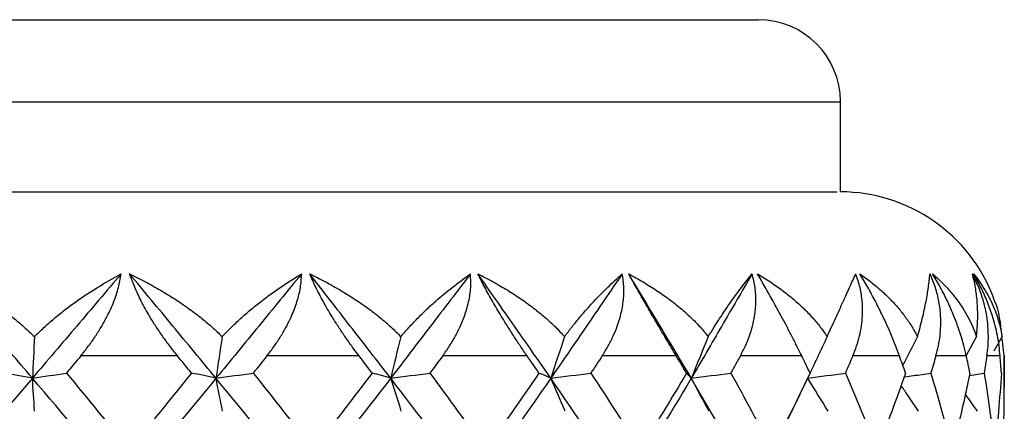
# Model space of a CAD drawing. Units: millimetres. Extents: x 2217 to 2334, y 1114 to 1142.
# Drawn here: x 2318 to 2330, y 1138 to 1142 of the extents above; entities that cross this region are included whole.
import ezdxf

# ---------------------------------------------------------------- set-up
doc = ezdxf.new("R2010")
doc.units = ezdxf.units.MM

msp = doc.modelspace()

# ---------------------------------------------------------------- linework, layer by layer
at = {"color": 7, "linetype": 'Continuous', "lineweight": 25}
for p, q in [((2328.341, 1140.372), (2328.341, 1141.477)), ((2330.002, 1138.607), (2329.876, 1138.376)), ((2330.314, 1138.607), (2330.215, 1138.43)), ((2330.341, 1138.372), (2330.314, 1138.582)), ((2330.341, 1137.93), (2330.341, 1138.372)), ((2329.916, 1138.131), (2330.096, 1138.162)), ((2330.34, 1138.162), (2330.331, 1137.462))]:
    msp.add_line(p, q, dxfattribs=at)
at = {"color": 7, "linetype": 'Continuous', "lineweight": 25, "flags": 128}
msp.add_lwpolyline([(2327.846, 1137.9), (2327.898, 1138.01), (2327.95, 1138.12)], dxfattribs=at)
at = {"color": 7, "linetype": 'Continuous', "lineweight": 25}
for centre, radius, start in [((2327.341, 1141.472), 1, 0.0188), ((2328.341, 1138.372), 2, 20.5146)]:
    msp.add_arc(centre, radius, start, 90, dxfattribs=at)
for points, knots in [([(2317.341, 1142.472), (2317.45, 1142.472), (2317.669, 1142.472), (2317.996, 1142.472), (2318.321, 1142.472), (2318.646, 1142.472), (2318.97, 1142.472), (2319.507, 1142.472), (2320.249, 1142.472), (2321.174, 1142.472), (2322.063, 1142.472), (2323.186, 1142.472), (2324.458, 1142.472), (2325.501, 1142.472), (2326.175, 1142.472), (2326.595, 1142.472), (2326.926, 1142.472), (2327.125, 1142.472), (2327.237, 1142.472), (2327.297, 1142.472), (2327.334, 1142.472), (2327.339, 1142.472), (2327.341, 1142.472)], [0, 0, 0, 0, 0.020882, 0.04172, 0.062535, 0.083351, 0.104189, 0.125072, 0.187584, 0.2501, 0.312612, 0.375127, 0.500003, 0.62488, 0.687392, 0.749907, 0.812419, 0.874935, 0.906238, 0.937466, 0.968695, 1, 1, 1, 1]), ([(2317.341, 1141.472), (2317.799, 1141.472), (2318.287, 1141.472), (2319.316, 1141.472), (2319.858, 1141.472), (2320.984, 1141.472), (2321.569, 1141.472), (2322.754, 1141.472), (2323.354, 1141.472), (2324.528, 1141.472), (2325.1, 1141.472), (2326.157, 1141.472), (2326.641, 1141.472), (2327.453, 1141.472), (2327.78, 1141.472), (2328.225, 1141.472), (2328.341, 1141.472), (2328.341, 1141.472)], [0, 0, 0, 0, 0.125, 0.125, 0.25, 0.25, 0.375, 0.375, 0.5, 0.5, 0.625, 0.625, 0.75, 0.75, 0.875, 0.875, 1, 1, 1, 1]), ([(2328.298, 1140.37), (2328.299, 1140.37), (2328.3, 1140.37), (2327.872, 1140.37), (2327.113, 1140.37), (2326.078, 1140.37), (2324.867, 1140.37), (2323.555, 1140.37), (2322.213, 1140.37), (2320.894, 1140.37), (2319.635, 1140.37), (2318.457, 1140.37), (2317.701, 1140.37), (2317.341, 1140.37)], [0, 0, 0, 0, 0.079462, 0.197284, 0.311812, 0.421433, 0.524954, 0.621625, 0.711105, 0.79338, 0.868681, 0.937395, 1, 1, 1, 1]), ([(2318.48, 1138.1), (2318.299, 1138.312), (2318.118, 1138.524), (2317.756, 1138.948), (2317.575, 1139.16), (2317.394, 1139.372)], [0, 0, 0, 0, 0.5, 0.5, 1, 1, 1, 1]), ([(2317.394, 1139.372), (2317.456, 1139.34), (2317.578, 1139.277), (2317.756, 1139.176), (2317.926, 1139.069), (2318.086, 1138.959), (2318.236, 1138.845), (2318.376, 1138.729), (2318.463, 1138.647), (2318.505, 1138.607)], [0, 0, 0, 0, 0.15701, 0.309765, 0.45796, 0.601312, 0.739571, 0.872522, 1, 1, 1, 1]), ([(2319.563, 1139.372), (2319.382, 1139.16), (2319.202, 1138.948), (2318.841, 1138.524), (2318.66, 1138.312), (2318.48, 1138.1)], [0, 0, 0, 0, 0.5, 0.5, 1, 1, 1, 1]), ([(2318.505, 1138.607), (2318.543, 1138.644), (2318.621, 1138.72), (2318.744, 1138.828), (2318.876, 1138.935), (2319.052, 1139.065), (2319.281, 1139.216), (2319.466, 1139.318), (2319.563, 1139.372)], [0, 0, 0, 0, 0.1174048, 0.2397749, 0.3672713, 0.5000609, 0.7373972, 1, 1, 1, 1]), ([(2319.07, 1138.372), (2319.102, 1138.412), (2319.165, 1138.491), (2319.251, 1138.613), (2319.327, 1138.734), (2319.404, 1138.874), (2319.476, 1139.031), (2319.534, 1139.205), (2319.553, 1139.316), (2319.563, 1139.372)], [0, 0, 0, 0, 0.130145, 0.256386, 0.37932, 0.499601, 0.671936, 0.837746, 1, 1, 1, 1]), ([(2319.666, 1139.372), (2319.731, 1139.34), (2319.858, 1139.277), (2320.041, 1139.175), (2320.215, 1139.069), (2320.377, 1138.958), (2320.529, 1138.845), (2320.669, 1138.729), (2320.754, 1138.647), (2320.796, 1138.607)], [0, 0, 0, 0, 0.157715, 0.310875, 0.459214, 0.60249, 0.740489, 0.873036, 1, 1, 1, 1]), ([(2320.25, 1138.372), (2320.217, 1138.413), (2320.153, 1138.495), (2320.063, 1138.618), (2319.981, 1138.739), (2319.895, 1138.878), (2319.808, 1139.035), (2319.726, 1139.208), (2319.686, 1139.318), (2319.666, 1139.372)], [0, 0, 0, 0, 0.134903, 0.263273, 0.385152, 0.5006, 0.675958, 0.842124, 1, 1, 1, 1]), ([(2320.72, 1138.1), (2320.545, 1138.312), (2320.369, 1138.524), (2320.018, 1138.948), (2319.842, 1139.16), (2319.666, 1139.372)], [0, 0, 0, 0, 0.5, 0.5, 1, 1, 1, 1]), ([(2321.766, 1139.372), (2321.591, 1139.16), (2321.417, 1138.948), (2321.069, 1138.524), (2320.895, 1138.312), (2320.72, 1138.1)], [0, 0, 0, 0, 0.5, 0.5, 1, 1, 1, 1]), ([(2320.796, 1138.607), (2320.832, 1138.644), (2320.905, 1138.72), (2321.02, 1138.828), (2321.142, 1138.935), (2321.304, 1139.065), (2321.512, 1139.216), (2321.678, 1139.318), (2321.766, 1139.372)], [0, 0, 0, 0, 0.117607, 0.240061, 0.3675, 0.500061, 0.737812, 1, 1, 1, 1]), ([(2321.342, 1138.372), (2321.373, 1138.412), (2321.434, 1138.491), (2321.514, 1138.613), (2321.584, 1138.734), (2321.652, 1138.874), (2321.711, 1139.031), (2321.755, 1139.205), (2321.762, 1139.316), (2321.766, 1139.372)], [0, 0, 0, 0, 0.1301446, 0.2563862, 0.3793198, 0.4996015, 0.6719362, 0.8377457, 1, 1, 1, 1]), ([(2321.864, 1139.372), (2321.929, 1139.34), (2322.056, 1139.277), (2322.239, 1139.174), (2322.411, 1139.068), (2322.571, 1138.958), (2322.718, 1138.844), (2322.854, 1138.728), (2322.936, 1138.647), (2322.976, 1138.607)], [0, 0, 0, 0, 0.1583329, 0.3118477, 0.460313, 0.6035209, 0.7412929, 0.8734859, 1, 1, 1, 1]), ([(2322.466, 1138.372), (2322.435, 1138.413), (2322.373, 1138.494), (2322.287, 1138.618), (2322.206, 1138.739), (2322.119, 1138.878), (2322.028, 1139.034), (2321.937, 1139.208), (2321.888, 1139.318), (2321.864, 1139.372)], [0, 0, 0, 0, 0.134651, 0.262941, 0.384906, 0.5006, 0.675817, 0.841986, 1, 1, 1, 1]), ([(2322.852, 1138.1), (2322.688, 1138.312), (2322.523, 1138.524), (2322.193, 1138.948), (2322.029, 1139.16), (2321.864, 1139.372)], [0, 0, 0, 0, 0.5, 0.5, 1, 1, 1, 1]), ([(2323.826, 1139.372), (2323.664, 1139.16), (2323.502, 1138.948), (2323.177, 1138.524), (2323.015, 1138.312), (2322.852, 1138.1)], [0, 0, 0, 0, 0.5, 0.5, 1, 1, 1, 1]), ([(2322.976, 1138.607), (2323.008, 1138.644), (2323.075, 1138.72), (2323.178, 1138.828), (2323.286, 1138.935), (2323.428, 1139.065), (2323.61, 1139.216), (2323.752, 1139.318), (2323.826, 1139.372)], [0, 0, 0, 0, 0.117781, 0.240309, 0.367698, 0.500061, 0.738167, 1, 1, 1, 1]), ([(2323.487, 1138.372), (2323.515, 1138.412), (2323.571, 1138.491), (2323.643, 1138.613), (2323.704, 1138.734), (2323.761, 1138.874), (2323.807, 1139.031), (2323.834, 1139.205), (2323.829, 1139.316), (2323.826, 1139.372)], [0, 0, 0, 0, 0.130145, 0.256386, 0.37932, 0.499601, 0.671936, 0.837746, 1, 1, 1, 1]), ([(2323.916, 1139.372), (2323.979, 1139.34), (2324.103, 1139.276), (2324.279, 1139.174), (2324.444, 1139.067), (2324.596, 1138.957), (2324.735, 1138.843), (2324.862, 1138.728), (2324.937, 1138.647), (2324.974, 1138.607)], [0, 0, 0, 0, 0.158887, 0.31272, 0.461298, 0.604445, 0.742014, 0.87389, 1, 1, 1, 1]), ([(2324.517, 1138.372), (2324.488, 1138.413), (2324.433, 1138.494), (2324.351, 1138.618), (2324.274, 1138.739), (2324.189, 1138.877), (2324.096, 1139.034), (2324, 1139.207), (2323.944, 1139.318), (2323.916, 1139.372)], [0, 0, 0, 0, 0.13443, 0.262651, 0.38469, 0.5006, 0.675692, 0.841864, 1, 1, 1, 1]), ([(2324.806, 1138.1), (2324.66, 1138.312), (2324.51, 1138.524), (2324.213, 1138.948), (2324.065, 1139.16), (2323.916, 1139.372)], [0, 0, 0, 0, 0.5, 0.5, 1, 1, 1, 1]), ([(2325.678, 1139.372), (2325.533, 1139.16), (2325.388, 1138.948), (2325.098, 1138.524), (2324.953, 1138.312), (2324.806, 1138.1)], [0, 0, 0, 0, 0.5, 0.5, 1, 1, 1, 1]), ([(2324.974, 1138.607), (2325.002, 1138.644), (2325.06, 1138.72), (2325.148, 1138.829), (2325.239, 1138.935), (2325.357, 1139.065), (2325.505, 1139.216), (2325.619, 1139.318), (2325.678, 1139.372)], [0, 0, 0, 0, 0.117936, 0.240529, 0.367873, 0.500061, 0.738481, 1, 1, 1, 1]), ([(2325.433, 1138.372), (2325.458, 1138.412), (2325.508, 1138.491), (2325.569, 1138.613), (2325.619, 1138.734), (2325.663, 1138.874), (2325.694, 1139.031), (2325.704, 1139.205), (2325.687, 1139.316), (2325.678, 1139.372)], [0, 0, 0, 0, 0.1301446, 0.2563862, 0.3793198, 0.4996015, 0.6719362, 0.8377457, 1, 1, 1, 1]), ([(2325.757, 1139.372), (2325.816, 1139.34), (2325.932, 1139.276), (2326.096, 1139.173), (2326.248, 1139.067), (2326.388, 1138.956), (2326.514, 1138.843), (2326.628, 1138.728), (2326.695, 1138.647), (2326.727, 1138.607)], [0, 0, 0, 0, 0.159395, 0.313519, 0.4622, 0.605292, 0.742674, 0.87426, 1, 1, 1, 1]), ([(2326.337, 1138.372), (2326.312, 1138.413), (2326.264, 1138.494), (2326.191, 1138.618), (2326.12, 1138.738), (2326.038, 1138.877), (2325.948, 1139.034), (2325.849, 1139.207), (2325.788, 1139.318), (2325.757, 1139.372)], [0, 0, 0, 0, 0.134233, 0.262391, 0.384498, 0.5006, 0.67558, 0.841753, 1, 1, 1, 1]), ([(2326.521, 1138.1), (2326.396, 1138.312), (2326.267, 1138.524), (2326.012, 1138.948), (2325.885, 1139.16), (2325.757, 1139.372)], [0, 0, 0, 0, 0.5, 0.5, 1, 1, 1, 1]), ([(2327.263, 1139.372), (2327.139, 1139.16), (2327.016, 1138.948), (2326.769, 1138.524), (2326.646, 1138.312), (2326.521, 1138.1)], [0, 0, 0, 0, 0.5, 0.5, 1, 1, 1, 1]), ([(2326.727, 1138.607), (2326.75, 1138.644), (2326.798, 1138.72), (2326.867, 1138.829), (2326.938, 1138.935), (2327.028, 1139.065), (2327.139, 1139.216), (2327.22, 1139.318), (2327.263, 1139.372)], [0, 0, 0, 0, 0.118077, 0.240729, 0.368032, 0.500061, 0.738763, 1, 1, 1, 1]), ([(2327.12, 1138.372), (2327.141, 1138.412), (2327.182, 1138.491), (2327.231, 1138.613), (2327.269, 1138.734), (2327.298, 1138.874), (2327.313, 1139.031), (2327.305, 1139.205), (2327.277, 1139.316), (2327.263, 1139.372)], [0, 0, 0, 0, 0.130145, 0.256386, 0.37932, 0.499601, 0.671936, 0.837746, 1, 1, 1, 1]), ([(2327.328, 1139.372), (2327.381, 1139.339), (2327.485, 1139.276), (2327.632, 1139.173), (2327.766, 1139.066), (2327.889, 1138.956), (2327.998, 1138.842), (2328.096, 1138.727), (2328.152, 1138.647), (2328.179, 1138.607)], [0, 0, 0, 0, 0.15987, 0.314265, 0.463043, 0.606083, 0.743291, 0.874605, 1, 1, 1, 1]), ([(2327.868, 1138.372), (2327.848, 1138.413), (2327.808, 1138.494), (2327.745, 1138.618), (2327.683, 1138.738), (2327.609, 1138.877), (2327.523, 1139.034), (2327.425, 1139.207), (2327.36, 1139.318), (2327.328, 1139.372)], [0, 0, 0, 0, 0.134052, 0.262153, 0.384321, 0.500599, 0.675477, 0.841652, 1, 1, 1, 1]), ([(2328.179, 1138.607), (2328.196, 1138.644), (2328.231, 1138.72), (2328.28, 1138.829), (2328.329, 1138.935), (2328.388, 1139.065), (2328.457, 1139.216), (2328.504, 1139.318), (2328.528, 1139.372)], [0, 0, 0, 0, 0.118207, 0.240914, 0.36818, 0.500061, 0.739023, 1, 1, 1, 1]), ([(2328.492, 1138.372), (2328.508, 1138.412), (2328.54, 1138.491), (2328.575, 1138.613), (2328.599, 1138.734), (2328.613, 1138.874), (2328.611, 1139.031), (2328.586, 1139.205), (2328.547, 1139.316), (2328.528, 1139.372)], [0, 0, 0, 0, 0.130145, 0.256386, 0.37932, 0.499601, 0.671936, 0.837746, 1, 1, 1, 1]), ([(2328.578, 1139.372), (2328.623, 1139.339), (2328.712, 1139.276), (2328.836, 1139.172), (2328.949, 1139.065), (2329.05, 1138.955), (2329.139, 1138.842), (2329.217, 1138.727), (2329.261, 1138.646), (2329.282, 1138.607)], [0, 0, 0, 0, 0.1603222, 0.3149752, 0.4638441, 0.6068347, 0.7438779, 0.8749344, 1, 1, 1, 1]), ([(2329.061, 1138.372), (2329.046, 1138.413), (2329.016, 1138.494), (2328.966, 1138.617), (2328.914, 1138.738), (2328.849, 1138.877), (2328.771, 1139.034), (2328.677, 1139.207), (2328.61, 1139.318), (2328.578, 1139.372)], [0, 0, 0, 0, 0.1338834, 0.2619317, 0.3841571, 0.5005994, 0.6753803, 0.8415566, 1, 1, 1, 1]), ([(2329.282, 1138.607), (2329.293, 1138.644), (2329.314, 1138.72), (2329.341, 1138.829), (2329.366, 1138.935), (2329.392, 1139.065), (2329.418, 1139.216), (2329.428, 1139.318), (2329.434, 1139.372)], [0, 0, 0, 0, 0.1183297, 0.2410879, 0.3683188, 0.5000608, 0.7392672, 1, 1, 1, 1]), ([(2329.506, 1138.372), (2329.517, 1138.412), (2329.538, 1138.491), (2329.558, 1138.613), (2329.567, 1138.734), (2329.566, 1138.874), (2329.548, 1139.031), (2329.505, 1139.205), (2329.457, 1139.316), (2329.434, 1139.372)], [0, 0, 0, 0, 0.130145, 0.256386, 0.37932, 0.499601, 0.671936, 0.837746, 1, 1, 1, 1]), ([(2329.466, 1139.372), (2329.502, 1139.339), (2329.574, 1139.275), (2329.671, 1139.172), (2329.758, 1139.065), (2329.835, 1138.955), (2329.901, 1138.841), (2329.957, 1138.727), (2329.987, 1138.646), (2330.002, 1138.607)], [0, 0, 0, 0, 0.16076, 0.315662, 0.46462, 0.607562, 0.744446, 0.875253, 1, 1, 1, 1]), ([(2329.877, 1138.372), (2329.867, 1138.413), (2329.849, 1138.494), (2329.813, 1138.617), (2329.772, 1138.738), (2329.72, 1138.877), (2329.651, 1139.034), (2329.564, 1139.207), (2329.498, 1139.318), (2329.466, 1139.372)], [0, 0, 0, 0, 0.133723, 0.261721, 0.384001, 0.500599, 0.675288, 0.841466, 1, 1, 1, 1]), ([(2330.129, 1138.372), (2330.134, 1138.412), (2330.144, 1138.491), (2330.148, 1138.613), (2330.143, 1138.734), (2330.126, 1138.874), (2330.092, 1139.031), (2330.034, 1139.205), (2329.978, 1139.316), (2329.951, 1139.372)], [0, 0, 0, 0, 0.130145, 0.256386, 0.37932, 0.499601, 0.671936, 0.837746, 1, 1, 1, 1]), ([(2330.002, 1138.607), (2330.005, 1138.644), (2330.013, 1138.721), (2330.017, 1138.829), (2330.016, 1138.935), (2330.009, 1139.065), (2329.991, 1139.216), (2329.965, 1139.318), (2329.951, 1139.372)], [0, 0, 0, 0, 0.1184474, 0.2412551, 0.3684522, 0.5000608, 0.7395005, 1, 1, 1, 1]), ([(2329.965, 1139.372), (2329.991, 1139.339), (2330.042, 1139.275), (2330.109, 1139.171), (2330.168, 1139.064), (2330.218, 1138.954), (2330.259, 1138.841), (2330.292, 1138.727), (2330.307, 1138.646), (2330.314, 1138.607)], [0, 0, 0, 0, 0.16119, 0.316339, 0.465382, 0.608278, 0.745005, 0.875566, 1, 1, 1, 1]), ([(2330.29, 1138.372), (2330.286, 1138.413), (2330.279, 1138.494), (2330.259, 1138.617), (2330.232, 1138.738), (2330.192, 1138.877), (2330.136, 1139.034), (2330.059, 1139.207), (2329.996, 1139.318), (2329.965, 1139.372)], [0, 0, 0, 0, 0.133569, 0.261518, 0.38385, 0.500599, 0.675198, 0.841377, 1, 1, 1, 1]), ([(2330.314, 1138.607), (2330.297, 1138.764), (2330.278, 1138.938), (2330.216, 1139.059), (2330.21, 1139.071)], [0, 0, 0, 0, 0.907042, 1, 1, 1, 1]), ([(2329.282, 1138.607), (2329.239, 1138.522), (2329.179, 1138.406), (2329.118, 1138.289), (2329.102, 1138.258)], [0, 0, 0, 0, 0.726323, 1, 1, 1, 1]), ([(2329.128, 1138.116), (2329.162, 1138.121), (2329.268, 1138.136), (2329.373, 1138.151), (2329.443, 1138.162)], [0, 0, 0, 0, 0.329279, 1, 1, 1, 1]), ([(2329.295, 1137.696), (2329.249, 1137.764), (2329.179, 1137.869), (2329.107, 1137.973), (2329.081, 1138.01)], [0, 0, 0, 0, 0.643347, 1, 1, 1, 1]), ([(2327.844, 1137.9), (2327.769, 1137.744), (2327.587, 1137.365), (2327.388, 1136.986), (2327.271, 1136.763)], [0, 0, 0, 0, 0.412387, 1, 1, 1, 1]), ([(2330.015, 1137.696), (2329.967, 1137.764), (2329.917, 1137.833), (2329.867, 1137.902), (2329.865, 1137.904)], [0, 0, 0, 0, 0.971895, 1, 1, 1, 1])]:
    msp.add_open_spline(points, degree=3, knots=knots, dxfattribs=at)
for points in [[(2318.505, 1138.607), (2318.496, 1138.437), (2318.487, 1138.268), (2318.48, 1138.1)], [(2320.796, 1138.607), (2320.77, 1138.437), (2320.745, 1138.268), (2320.72, 1138.1)], [(2322.976, 1138.607), (2322.934, 1138.437), (2322.893, 1138.268), (2322.852, 1138.1)], [(2324.974, 1138.607), (2324.918, 1138.437), (2324.862, 1138.268), (2324.806, 1138.1)], [(2326.727, 1138.607), (2326.659, 1138.437), (2326.59, 1138.268), (2326.521, 1138.1)], [(2328.179, 1138.607), (2328.1, 1138.437), (2328.02, 1138.268), (2327.941, 1138.1)], [(2319.07, 1138.372), (2319.012, 1138.302), (2318.953, 1138.232), (2318.895, 1138.162)], [(2320.25, 1138.372), (2319.86, 1138.372), (2319.466, 1138.372), (2319.07, 1138.372)], [(2320.421, 1138.162), (2320.364, 1138.232), (2320.307, 1138.302), (2320.25, 1138.372)], [(2321.342, 1138.372), (2321.287, 1138.302), (2321.231, 1138.232), (2321.175, 1138.162)], [(2322.466, 1138.372), (2322.098, 1138.372), (2321.723, 1138.372), (2321.342, 1138.372)], [(2322.627, 1138.162), (2322.573, 1138.232), (2322.52, 1138.302), (2322.466, 1138.372)], [(2323.487, 1138.372), (2323.435, 1138.302), (2323.383, 1138.232), (2323.331, 1138.162)], [(2324.517, 1138.372), (2324.183, 1138.372), (2323.839, 1138.372), (2323.487, 1138.372)], [(2324.662, 1138.162), (2324.614, 1138.232), (2324.566, 1138.302), (2324.517, 1138.372)], [(2325.433, 1138.372), (2325.388, 1138.302), (2325.341, 1138.232), (2325.295, 1138.162)], [(2326.337, 1138.372), (2326.048, 1138.372), (2325.746, 1138.372), (2325.433, 1138.372)], [(2326.463, 1138.162), (2326.421, 1138.232), (2326.379, 1138.302), (2326.337, 1138.372)], [(2327.12, 1138.372), (2327.081, 1138.302), (2327.043, 1138.232), (2327.003, 1138.162)], [(2327.868, 1138.372), (2327.633, 1138.372), (2327.384, 1138.372), (2327.12, 1138.372)], [(2327.97, 1138.162), (2327.937, 1138.232), (2327.902, 1138.302), (2327.868, 1138.372)], [(2328.492, 1138.372), (2328.462, 1138.302), (2328.432, 1138.232), (2328.401, 1138.162)], [(2329.061, 1138.372), (2328.888, 1138.372), (2328.698, 1138.372), (2328.492, 1138.372)], [(2329.136, 1138.162), (2329.111, 1138.232), (2329.086, 1138.302), (2329.061, 1138.372)], [(2329.506, 1138.372), (2329.486, 1138.302), (2329.465, 1138.232), (2329.443, 1138.162)], [(2329.877, 1138.372), (2329.771, 1138.372), (2329.647, 1138.372), (2329.506, 1138.372)], [(2329.922, 1138.162), (2329.908, 1138.232), (2329.893, 1138.302), (2329.877, 1138.372)], [(2330.129, 1138.372), (2330.119, 1138.302), (2330.108, 1138.232), (2330.096, 1138.162)], [(2330.29, 1138.372), (2330.255, 1138.372), (2330.201, 1138.372), (2330.129, 1138.372)], [(2330.305, 1138.162), (2330.3, 1138.232), (2330.295, 1138.302), (2330.29, 1138.372)], [(2330.341, 1138.372), (2330.341, 1138.302), (2330.341, 1138.232), (2330.34, 1138.162)], [(2318.48, 1138.1), (2318.359, 1138.121), (2318.238, 1138.142), (2318.116, 1138.162)], [(2318.48, 1138.1), (2318.618, 1138.12), (2318.756, 1138.141), (2318.895, 1138.162)], [(2318.895, 1138.162), (2319.152, 1137.851), (2319.408, 1137.54), (2319.662, 1137.228)], [(2320.421, 1138.162), (2320.17, 1137.851), (2319.917, 1137.54), (2319.662, 1137.228)], [(2320.72, 1138.1), (2320.621, 1138.121), (2320.521, 1138.142), (2320.421, 1138.162)], [(2320.72, 1138.1), (2320.871, 1138.12), (2321.023, 1138.141), (2321.175, 1138.162)], [(2321.175, 1138.162), (2321.422, 1137.851), (2321.667, 1137.54), (2321.909, 1137.228)], [(2322.627, 1138.162), (2322.39, 1137.851), (2322.151, 1137.54), (2321.909, 1137.228)], [(2322.852, 1138.1), (2322.777, 1138.121), (2322.702, 1138.142), (2322.627, 1138.162)], [(2322.852, 1138.1), (2323.011, 1138.12), (2323.171, 1138.141), (2323.331, 1138.162)], [(2323.331, 1138.162), (2323.561, 1137.851), (2323.787, 1137.54), (2324.009, 1137.228)], [(2324.662, 1138.162), (2324.449, 1137.851), (2324.231, 1137.54), (2324.009, 1137.228)], [(2324.806, 1138.1), (2324.759, 1138.121), (2324.711, 1138.142), (2324.662, 1138.162)], [(2324.806, 1138.1), (2324.969, 1138.12), (2325.132, 1138.141), (2325.295, 1138.162)], [(2325.295, 1138.162), (2325.5, 1137.851), (2325.699, 1137.54), (2325.894, 1137.228)], [(2326.463, 1138.162), (2326.279, 1137.851), (2326.089, 1137.54), (2325.894, 1137.228)], [(2326.521, 1138.1), (2326.502, 1138.121), (2326.483, 1138.142), (2326.463, 1138.162)], [(2326.521, 1138.1), (2326.682, 1138.12), (2326.843, 1138.141), (2327.003, 1138.162)], [(2327.003, 1138.162), (2327.176, 1137.851), (2327.344, 1137.54), (2327.505, 1137.228)], [(2327.97, 1138.162), (2327.821, 1137.851), (2327.666, 1137.54), (2327.505, 1137.228)], [(2327.941, 1138.1), (2328.094, 1138.12), (2328.248, 1138.141), (2328.401, 1138.162)], [(2328.401, 1138.162), (2328.537, 1137.851), (2328.666, 1137.54), (2328.789, 1137.228)], [(2329.136, 1138.162), (2329.027, 1137.851), (2328.911, 1137.54), (2328.789, 1137.228)], [(2329.443, 1138.162), (2329.538, 1137.851), (2329.625, 1137.54), (2329.705, 1137.228)], [(2329.922, 1138.162), (2329.857, 1137.851), (2329.785, 1137.54), (2329.705, 1137.228)], [(2330.096, 1138.162), (2330.146, 1137.851), (2330.189, 1137.54), (2330.223, 1137.228)], [(2330.305, 1138.162), (2330.285, 1137.851), (2330.258, 1137.54), (2330.223, 1137.228)], [(2318.48, 1138.1), (2318.1, 1137.654), (2317.72, 1137.209), (2317.341, 1136.763)], [(2318.506, 1137.696), (2318.498, 1137.831), (2318.489, 1137.966), (2318.48, 1138.1)], [(2319.609, 1136.763), (2319.236, 1137.209), (2318.859, 1137.654), (2318.48, 1138.1)], [(2320.72, 1138.1), (2320.353, 1137.654), (2319.982, 1137.209), (2319.609, 1136.763)], [(2320.8, 1137.696), (2320.774, 1137.831), (2320.747, 1137.966), (2320.72, 1138.1)], [(2321.804, 1136.763), (2321.449, 1137.209), (2321.087, 1137.654), (2320.72, 1138.1)], [(2322.852, 1138.1), (2322.508, 1137.654), (2322.159, 1137.209), (2321.804, 1136.763)], [(2322.982, 1137.696), (2322.939, 1137.831), (2322.896, 1137.966), (2322.852, 1138.1)], [(2323.855, 1136.763), (2323.53, 1137.209), (2323.195, 1137.654), (2322.852, 1138.1)], [(2324.806, 1138.1), (2324.498, 1137.654), (2324.181, 1137.209), (2323.855, 1136.763)], [(2324.982, 1137.696), (2324.924, 1137.831), (2324.866, 1137.966), (2324.806, 1138.1)], [(2325.698, 1136.763), (2325.412, 1137.209), (2325.114, 1137.654), (2324.806, 1138.1)], [(2326.521, 1138.1), (2326.258, 1137.654), (2325.983, 1137.209), (2325.698, 1136.763)], [(2326.737, 1137.696), (2326.666, 1137.831), (2326.594, 1137.966), (2326.521, 1138.1)], [(2327.271, 1136.763), (2327.034, 1137.209), (2326.784, 1137.654), (2326.521, 1138.1)], [(2328.191, 1137.696), (2328.108, 1137.831), (2328.025, 1137.966), (2327.941, 1138.1)]]:
    msp.add_open_spline(points, degree=3, dxfattribs=at)

doc.saveas('drawing.dxf')
